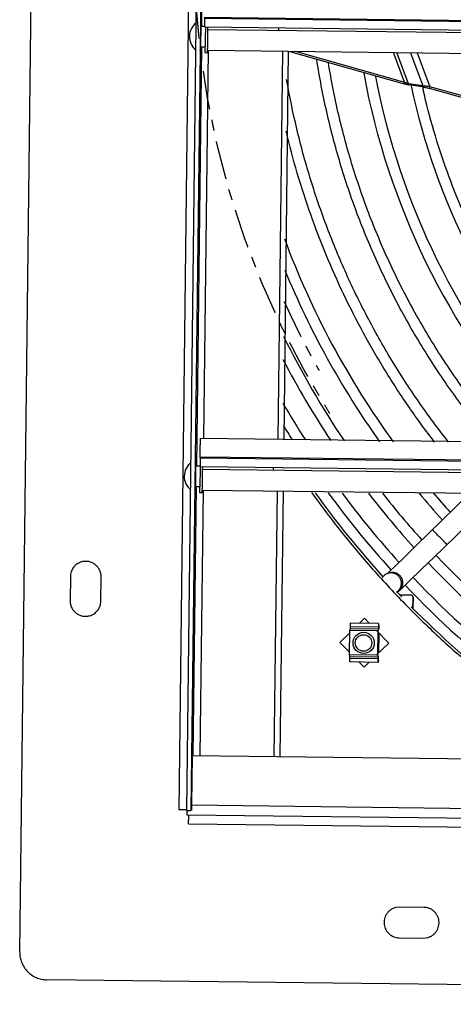
# Model space of a CAD drawing. Units: inches. Extents: x -34.8 to 17.4, y -2.9 to 43.7.
# Drawn here: x -34.8 to -30.9, y -2.9 to 6.1 of the extents above; entities that cross this region are included whole.
import ezdxf

# ---------------------------------------------------------------- set-up
doc = ezdxf.new("R2010")
doc.units = ezdxf.units.IN
doc.header["$LTSCALE"] = 0.935
doc.header["$MEASUREMENT"] = 0
doc.linetypes.add('CENTER', pattern=[0.6, 0.375, -0.075, 0.075, -0.075])
doc.layers.get('0').update_dxf_attribs({"linetype": 'CONTINUOUS'})
for name, color, linetype in [('AXIS', 7, 'CONTINUOUS'), ('COSMETIC', 7, 'CONTINUOUS'), ('P_ROUNDS', 7, 'CONTINUOUS')]:
    doc.layers.add(name, color=color, linetype=linetype)

msp = doc.modelspace()

# ---------------------------------------------------------------- linework, layer by layer
at = {"color": 7, "linetype": 'CONTINUOUS'}
for p, q in [((-34.7935, -2.3856), (-34.571, 16.233)), ((-33.1568, 14.906), (-33.348, -1.0929)), ((-33.0926, 14.275), (-33.2764, -1.0988)), ((-33.0526, 14.2746), (-33.2364, -1.0993)), ((-33.0938, 9.8471), (-33.1394, 6.0354)), ((-33.117, 6.1166), (-17.2436, 5.9266)), ((-33.1169, 6.1066), (-17.2435, 5.9166)), ((-33.1462, 6.0355), (-33.1136, 6.0351)), ((-33.1139, 6.0657), (-33.114, 6.0376)), ((-33.114, 6.0376), (-33.1137, 6.0277)), ((-33.1137, 6.0277), (-17.2403, 5.8377)), ((-32.4371, 5.9987), (-32.4366, 6.0202)), ((-33.1416, 5.8474), (-33.1872, 2.0357)), ((-33.1485, 5.8475), (-33.106, 5.847)), ((-33.0787, 5.8156), (-33.1209, 2.286)), ((-33.0863, 5.8157), (-25.2201, 5.7216)), ((-32.4047, 5.8076), (-32.4469, 2.2779)), ((-32.3899, 2.2772), (-32.3478, 5.8069)), ((-32.2894, 5.8062), (-31.2939, 5.5266)), ((-31.2939, 5.5266), (-31.3944, 5.7948)), ((-31.2569, 5.5109), (-31.3631, 5.7944)), ((-31.2402, 5.7936), (-31.1268, 5.4909)), ((-31.1797, 5.7928), (-31.0642, 5.4844)), ((-31.298, 5.5113), (-31.2939, 5.5266)), ((-31.2477, 5.5002), (-31.2567, 5.511)), ((-31.1271, 5.4908), (-31.2567, 5.511)), ((-31.1181, 5.48), (-31.1271, 5.4908)), ((-31.0682, 5.469), (-31.0642, 5.4844)), ((-28.9224, 4.8829), (-31.0642, 5.4844)), ((-33.1521, 2.2864), (-17.2787, 2.0964)), ((-33.1559, 2.1192), (-33.1558, 2.1093)), ((-33.1559, 2.1192), (-17.2825, 1.9292)), ((-33.1558, 2.1093), (-17.2824, 1.9193)), ((-33.1529, 2.0684), (-33.1529, 2.0402)), ((-33.194, 2.0358), (-33.1515, 2.0353)), ((-33.1529, 2.0402), (-33.1526, 2.0304)), ((-33.1526, 2.0304), (-17.2792, 1.8404)), ((-32.4849, 1.999), (-32.4844, 2.0229)), ((-33.1894, 1.8477), (-33.2186, -0.5984)), ((-33.1963, 1.8478), (-33.1538, 1.8473)), ((-33.1265, 1.8159), (-33.1553, -0.5992)), ((-33.1341, 1.816), (-25.2679, 1.7219)), ((-32.4525, 1.8079), (-32.4814, -0.6072)), ((-32.4244, -0.6079), (-32.3956, 1.8072)), ((-30.6996, 1.7869), (-31.0781, 1.4174)), ((-30.9533, 1.2765), (-30.4338, 1.7837)), ((-31.0726, 1.4228), (-31.1968, 1.3017)), ((-31.0895, 1.1438), (-30.9441, 1.2855)), ((-30.9082, 1.3205), (-30.9082, 1.3205)), ((-34.3327, 1.0291), (-34.3353, 0.8091)), ((-34.0553, 0.8057), (-34.0527, 1.0257)), ((-31.4823, 1.0351), (-31.4972, 1.0208)), ((-31.4828, 1.0346), (-31.4857, 1.0319)), ((-31.434, 1.0719), (-31.4522, 1.0546)), ((-31.4279, 1.0622), (-31.4405, 1.0589)), ((-31.3659, 0.8863), (-31.3546, 0.8971)), ((-31.3567, 0.8951), (-31.3548, 0.8969)), ((-31.3548, 0.8969), (-31.3544, 0.8973)), ((-31.3354, 0.9063), (-31.3342, 0.9074)), ((-31.3342, 0.9074), (-31.3286, 0.9126)), ((-31.3655, 0.8859), (-31.3581, 0.8892)), ((-31.3584, 0.8843), (-31.3631, 0.8892)), ((-31.2314, 0.8596), (-31.3411, 0.8609)), ((-31.2179, 0.7348), (-31.2166, 0.8444)), ((-31.2162, 0.8445), (-31.2176, 0.7344)), ((-31.2166, 0.8444), (-31.2162, 0.8445)), ((-31.6568, 0.6491), (-31.7032, 0.6038)), ((-31.6115, 0.6027), (-31.6568, 0.6491)), ((-31.7943, 0.3175), (-31.7917, 0.5374)), ((-31.7917, 0.5374), (-31.7868, 0.557)), ((-31.5337, 0.5344), (-31.7917, 0.5374)), ((-31.789, 0.5718), (-31.7892, 0.5571)), ((-31.7892, 0.5571), (-31.5312, 0.554)), ((-31.7876, 0.6048), (-31.789, 0.5718)), ((-31.531, 0.5687), (-31.789, 0.5718)), ((-31.5296, 0.6017), (-31.7876, 0.6048)), ((-31.4374, 0.4245), (-31.5479, 0.5376)), ((-31.5337, 0.5344), (-31.5286, 0.5547)), ((-31.531, 0.5687), (-31.5312, 0.554)), ((-31.5312, 0.554), (-31.5286, 0.5547)), ((-31.5296, 0.6017), (-31.531, 0.5687)), ((-31.5282, 0.5847), (-31.5296, 0.6017)), ((-31.5282, 0.5847), (-31.5286, 0.5547)), ((-31.7919, 0.5172), (-31.8814, 0.4298)), ((-31.5364, 0.3144), (-31.5337, 0.5344)), ((-31.529, 0.5183), (-31.5312, 0.3329)), ((-31.8814, 0.4298), (-31.7941, 0.3403)), ((-31.5512, 0.3133), (-31.4374, 0.4245)), ((-31.7897, 0.2998), (-31.7943, 0.3175)), ((-31.5364, 0.3144), (-31.7943, 0.3175)), ((-31.7925, 0.2843), (-31.7923, 0.2991)), ((-31.7918, 0.2519), (-31.7925, 0.2843)), ((-31.5345, 0.2812), (-31.7925, 0.2843)), ((-31.7923, 0.2991), (-31.7897, 0.2998)), ((-31.5343, 0.296), (-31.7923, 0.2991)), ((-31.5679, 0.2971), (-31.7537, 0.2993)), ((-31.5317, 0.2967), (-31.5364, 0.3144)), ((-31.5345, 0.2812), (-31.5343, 0.296)), ((-31.5338, 0.2488), (-31.5345, 0.2812)), ((-31.5343, 0.296), (-31.5317, 0.2967)), ((-31.532, 0.2667), (-31.5317, 0.2967)), ((-31.5338, 0.2488), (-31.7918, 0.2519)), ((-31.7067, 0.2508), (-31.6621, 0.2051)), ((-31.6621, 0.2051), (-31.6164, 0.2498)), ((-31.532, 0.2667), (-31.5338, 0.2488)), ((-33.2268, -0.5984), (-33.2322, -1.0483)), ((-33.2265, -0.5983), (-33.2268, -0.5984)), ((-33.2268, -0.5984), (-17.232, -0.7898)), ((-33.2322, -1.0483), (-17.2374, -1.2398)), ((-33.2764, -1.0988), (-33.2364, -1.0993)), ((-33.2725, -1.1377), (-17.1942, -1.3301)), ((-33.259, -1.1405), (-33.2591, -1.1864)), ((-33.2595, -1.2189), (-17.1811, -1.4114)), ((-31.3385, -1.977), (-31.3766, -1.9818)), ((-31.1185, -1.9796), (-31.3385, -1.977)), ((-31.3418, -2.2569), (-31.1218, -2.2596)), ((-31.1218, -2.2596), (-31.0837, -2.2547)), ((-15.9284, -2.8614), (-34.5465, -2.6386))]:
    msp.add_line(p, q, dxfattribs=at)
for points in [[(-31.1968, 1.3017), (-31.2919, 1.2093), (-31.3762, 1.1276), (-31.434, 1.0719)], [(-31.3351, 0.9066), (-31.3002, 0.9398), (-31.2386, 0.9991), (-31.1547, 1.0804), (-31.0633, 1.1694)], [(-31.4679, 1.0465), (-31.4757, 1.0408), (-31.479, 1.038), (-31.481, 1.0363), (-31.4828, 1.0346)], [(-31.4405, 1.0589), (-31.442, 1.0585), (-31.4562, 1.0531), (-31.4679, 1.0465)], [(-31.3581, 0.8892), (-31.3479, 0.8958), (-31.3433, 0.8993), (-31.341, 0.9012), (-31.3393, 0.9028), (-31.3375, 0.9044), (-31.3354, 0.9063)]]:
    msp.add_lwpolyline(points, dxfattribs=at)
for centre, radius in [((-31.6655, 0.4255), 0.0962), ((-31.6667, 0.4252), 0.075)]:
    msp.add_circle(centre, radius, dxfattribs=at)
for centre, radius, start, end in [((-23.0624, 6.0142), 10.0517, 179.46851, 179.70652), ((-33.094, 5.9408), 0.156, 126.0629, 232.56569), ((-25.1005, 6.8153), 6.6752, 190.42589, 221.61963), ((-25.1005, 6.8153), 6.5752, 190.85957, 221.57846), ((-31.1015, 5.9393), 0.4554, 245.00138, 246.72048), ((-25.1005, 6.8153), 6.2752, 192.17593, 221.44712), ((-25.0981, 6.8159), 6.1776, 192.51187, 192.70933), ((-31.1655, 4.7732), 0.7186, 85.27759, 86.93937), ((-31.1588, 4.8563), 0.6352, 83.35273, 85.26091), ((-31.1493, 4.9381), 0.5528, 81.14244, 83.346), ((-25.1007, 6.8152), 7.7749, 200.43913, 215.9238), ((-25.1005, 6.8153), 7.8752, 202.37998, 215.38165), ((-25.1011, 6.815), 8.134, 206.28427, 214.03851), ((-25.1024, 6.8142), 8.2325, 207.57756, 213.54415), ((-25.1063, 6.8121), 8.4191, 209.96612, 212.63558), ((-25.1105, 6.8095), 8.5142, 211.17127, 212.17539), ((-33.1418, 1.9411), 0.156, 126.0629, 232.56569), ((-23.1013, 2.0169), 10.0517, 179.46851, 179.70652), ((-25.106, 6.8127), 8.6162, 215.64965, 222.17868), ((-25.1048, 6.8125), 8.5206, 216.12407, 222.19432), ((-25.1056, 6.8118), 8.4195, 216.63281, 222.1784), ((-25.1061, 6.8106), 8.2274, 217.63551, 222.12857), ((-25.1064, 6.8104), 8.1271, 218.18104, 222.10285), ((-25.1053, 6.8112), 7.8688, 219.65984, 222.0296), ((-25.1047, 6.8118), 7.7697, 220.25909, 222.0002), ((-25.1009, 6.8149), 8.1341, 223.42766, 247.00275), ((-25.1008, 6.8152), 8.2344, 223.43762, 245.1638), ((-25.1019, 6.8149), 8.4243, 223.4582, 242.59616), ((-31.4145, 0.9663), 0.0915, 310.78278, 312.85224), ((-31.4035, 0.9713), 0.0938, 303.2375, 312.79557), ((-31.4025, 0.9701), 0.0922, 312.86536, 317.28288), ((-25.102, 6.8148), 8.5243, 223.45883, 241.34351), ((-31.4043, 0.9725), 0.0953, 293.7019, 297.38899), ((-31.4044, 0.9728), 0.0956, 297.38726, 303.24853), ((-25.0992, 6.819), 8.6255, 223.47582, 223.83058), ((-31.2316, 0.8446), 0.015, 359.31427, 89.31347), ((-31.2312, 0.8447), 0.015, 359.3142, 89.31353), ((-25.104, 6.8143), 8.6187, 224.67693, 240.17828), ((-23.0014, -1.1713), 10.2315, 179.3115, 179.59131), ((-33.7017, -30.8813), 29.7906, 89.1792, 89.31961), ((-28.5219, -1.1304), 4.7509, 179.6073, 179.86438), ((-43.228, -1.0991), 9.9692, 359.31109, 359.49796)]:
    msp.add_arc(centre, radius, start, end, dxfattribs=at)
for points, knots in [([(-33.1462, 6.0355), (-33.1462, 6.0355), (-33.1462, 6.0354), (-33.1463, 6.0353), (-33.1463, 6.0352), (-33.1463, 6.035), (-33.1463, 6.0347), (-33.1463, 6.0343), (-33.1464, 6.0336), (-33.1464, 6.0326), (-33.1465, 6.0313), (-33.1465, 6.0299), (-33.1466, 6.0282), (-33.1466, 6.0264), (-33.1467, 6.0235), (-33.1468, 6.0193), (-33.1469, 6.0138), (-33.1471, 6.0077), (-33.1472, 6.0008), (-33.1473, 5.9934), (-33.1475, 5.9855), (-33.1476, 5.9742), (-33.1478, 5.9594), (-33.148, 5.9474), (-33.1481, 5.9413)], [0, 0, 0, 0, 0.000361, 0.001293, 0.002823, 0.00495, 0.007675, 0.010994, 0.019406, 0.030166, 0.04325, 0.058637, 0.076303, 0.096219, 0.118325, 0.168837, 0.227294, 0.293152, 0.365834, 0.444628, 0.528784, 0.617553, 0.805466, 1, 1, 1, 1]), ([(-33.1481, 5.9413), (-33.1481, 5.9352), (-33.1483, 5.9232), (-33.1484, 5.9085), (-33.1485, 5.8972), (-33.1486, 5.8893), (-33.1486, 5.882), (-33.1487, 5.8752), (-33.1487, 5.869), (-33.1487, 5.8635), (-33.1487, 5.8594), (-33.1487, 5.8566), (-33.1487, 5.8547), (-33.1486, 5.853), (-33.1486, 5.8516), (-33.1486, 5.8504), (-33.1486, 5.8494), (-33.1486, 5.8487), (-33.1485, 5.8482), (-33.1485, 5.848), (-33.1485, 5.8478), (-33.1485, 5.8476), (-33.1485, 5.8475), (-33.1485, 5.8475), (-33.1485, 5.8475)], [0, 0, 0, 0, 0.194778, 0.382801, 0.471586, 0.555735, 0.634505, 0.707153, 0.772967, 0.831374, 0.881835, 0.903918, 0.923813, 0.941459, 0.956826, 0.969892, 0.980634, 0.989031, 0.992344, 0.995063, 0.997186, 0.998711, 0.999641, 1, 1, 1, 1]), ([(-30.5019, 2.2456), (-30.6063, 2.369), (-30.8067, 2.623), (-31.0804, 3.0236), (-31.326, 3.442), (-31.5425, 3.8763), (-31.7286, 4.3244), (-31.8837, 4.7842), (-32.0068, 5.2535), (-32.0673, 5.5713), (-32.0921, 5.731)], [0, 0, 0, 0, 0.125001, 0.250001, 0.375001, 0.500002, 0.625006, 0.750004, 0.874995, 1, 1, 1, 1]), ([(-30.3712, 2.2466), (-30.4765, 2.3682), (-30.6789, 2.6187), (-30.9558, 3.0144), (-31.2045, 3.4284), (-31.4241, 3.8585), (-31.6134, 4.3029), (-31.7716, 4.7592), (-31.8978, 5.2253), (-31.9602, 5.5413), (-31.9859, 5.7)], [0, 0, 0, 0, 0.125001, 0.250001, 0.375001, 0.500003, 0.625006, 0.750006, 0.874998, 1, 1, 1, 1]), ([(-30.8933, 2.2507), (-30.9874, 2.3701), (-31.1683, 2.6148), (-31.4163, 2.9979), (-31.6402, 3.3956), (-31.8391, 3.8063), (-32.0122, 4.2286), (-32.1589, 4.6608), (-32.2785, 5.1011), (-32.34, 5.3991), (-32.3661, 5.5489)], [0, 0, 0, 0, 0.125001, 0.250002, 0.375003, 0.500004, 0.625008, 0.750009, 0.875003, 1, 1, 1, 1]), ([(-31.2815, 5.5211), (-31.2794, 5.5202), (-31.2712, 5.5167), (-31.2629, 5.5134), (-31.2567, 5.511)], [0, 0, 0, 0, 0.253397, 1, 1, 1, 1]), ([(-29.7326, 2.7315), (-29.9029, 2.9247), (-30.2196, 3.3328), (-30.5486, 3.8883), (-30.7686, 4.3545), (-30.9114, 4.7139), (-31.0315, 5.0815), (-31.0961, 5.3311), (-31.1244, 5.4567)], [0, 0, 0, 0, 0.249941, 0.499881, 0.624915, 0.749949, 0.874978, 1, 1, 1, 1]), ([(-31.0201, 2.2506), (-31.1004, 2.3548), (-31.2556, 2.5675), (-31.4713, 2.8982), (-31.6691, 3.24), (-31.8487, 3.5916), (-32.0094, 3.9523), (-32.1509, 4.321), (-32.2727, 4.6965), (-32.3406, 4.9509), (-32.3712, 5.0788)], [0, 0, 0, 0, 0.125001, 0.250001, 0.375001, 0.500002, 0.625005, 0.750008, 0.875008, 1, 1, 1, 1]), ([(-33.1521, 2.2864), (-33.1521, 2.2864), (-33.1521, 2.2863), (-33.1522, 2.2862), (-33.1522, 2.2859), (-33.1522, 2.2856), (-33.1523, 2.2852), (-33.1523, 2.2844), (-33.1524, 2.2833), (-33.1525, 2.2816), (-33.1526, 2.2796), (-33.1527, 2.2772), (-33.1528, 2.2745), (-33.1529, 2.2714), (-33.1531, 2.2665), (-33.1533, 2.2597), (-33.1535, 2.2504), (-33.1538, 2.24), (-33.154, 2.2282), (-33.1543, 2.2154), (-33.1546, 2.2015), (-33.1549, 2.181), (-33.1554, 2.1535), (-33.1557, 2.1309), (-33.1559, 2.1192)], [0, 0, 0, 0, 0.000356, 0.001215, 0.002614, 0.00456, 0.007056, 0.010103, 0.017849, 0.027802, 0.039949, 0.054262, 0.070709, 0.089262, 0.109888, 0.157239, 0.212518, 0.275438, 0.345603, 0.422598, 0.506008, 0.595409, 0.789734, 1, 1, 1, 1]), ([(-33.194, 2.0358), (-33.194, 2.0358), (-33.194, 2.0357), (-33.1941, 2.0356), (-33.1941, 2.0355), (-33.1941, 2.0353), (-33.1941, 2.035), (-33.1941, 2.0346), (-33.1942, 2.0339), (-33.1942, 2.0329), (-33.1943, 2.0316), (-33.1943, 2.0302), (-33.1944, 2.0285), (-33.1944, 2.0267), (-33.1945, 2.0237), (-33.1946, 2.0196), (-33.1947, 2.0141), (-33.1949, 2.008), (-33.195, 2.0011), (-33.1951, 1.9937), (-33.1953, 1.9858), (-33.1954, 1.9745), (-33.1956, 1.9597), (-33.1958, 1.9477), (-33.1959, 1.9416)], [0, 0, 0, 0, 0.000361, 0.001293, 0.002823, 0.00495, 0.007675, 0.010994, 0.019406, 0.030166, 0.04325, 0.058637, 0.076303, 0.096219, 0.118325, 0.168837, 0.227294, 0.293152, 0.365834, 0.444628, 0.528784, 0.617553, 0.805466, 1, 1, 1, 1]), ([(-33.1959, 1.9416), (-33.1959, 1.9355), (-33.1961, 1.9235), (-33.1962, 1.9088), (-33.1963, 1.8975), (-33.1964, 1.8896), (-33.1964, 1.8822), (-33.1965, 1.8755), (-33.1965, 1.8693), (-33.1965, 1.8638), (-33.1965, 1.8597), (-33.1965, 1.8569), (-33.1965, 1.855), (-33.1964, 1.8533), (-33.1964, 1.8519), (-33.1964, 1.8507), (-33.1964, 1.8497), (-33.1964, 1.849), (-33.1963, 1.8485), (-33.1963, 1.8483), (-33.1963, 1.8481), (-33.1963, 1.8479), (-33.1963, 1.8478), (-33.1963, 1.8478), (-33.1963, 1.8478)], [0, 0, 0, 0, 0.194778, 0.382801, 0.471586, 0.555735, 0.634505, 0.707153, 0.772967, 0.831374, 0.881835, 0.903918, 0.923813, 0.941459, 0.956826, 0.969892, 0.980634, 0.989031, 0.992344, 0.995063, 0.997186, 0.998711, 0.999641, 1, 1, 1, 1]), ([(-30.9082, 1.3205), (-30.9082, 1.3205), (-30.9082, 1.3205), (-30.9083, 1.3206), (-30.9084, 1.3207), (-30.9086, 1.3208), (-30.9088, 1.321), (-30.9091, 1.3213), (-30.9097, 1.3218), (-30.9104, 1.3225), (-30.9113, 1.3234), (-30.9123, 1.3244), (-30.9135, 1.3256), (-30.9148, 1.3269), (-30.9169, 1.329), (-30.9198, 1.3319), (-30.9237, 1.3358), (-30.9281, 1.3402), (-30.9329, 1.345), (-30.938, 1.3503), (-30.9436, 1.3559), (-30.9515, 1.364), (-30.9618, 1.3745), (-30.9745, 1.3874), (-30.9871, 1.4004), (-30.9974, 1.4109), (-31.0052, 1.419), (-31.0107, 1.4247), (-31.0158, 1.43), (-31.0205, 1.4349), (-31.0248, 1.4393), (-31.0286, 1.4433), (-31.0314, 1.4462), (-31.0334, 1.4483), (-31.0347, 1.4497), (-31.0358, 1.4509), (-31.0368, 1.4519), (-31.0376, 1.4528), (-31.0383, 1.4536), (-31.0388, 1.4541), (-31.0391, 1.4544), (-31.0392, 1.4546), (-31.0394, 1.4548), (-31.0395, 1.4549), (-31.0395, 1.455), (-31.0395, 1.455), (-31.0395, 1.455)], [0, 0, 0, 0, 0.000219, 0.000731, 0.001542, 0.002653, 0.004062, 0.005767, 0.010062, 0.015524, 0.02214, 0.029898, 0.038782, 0.048781, 0.059878, 0.085235, 0.114563, 0.147565, 0.183941, 0.223383, 0.265494, 0.309845, 0.403552, 0.500983, 0.598377, 0.691972, 0.736239, 0.77825, 0.817578, 0.853826, 0.886683, 0.915854, 0.941046, 0.952057, 0.961968, 0.970761, 0.978426, 0.984947, 0.990314, 0.994513, 0.99617, 0.997531, 0.998594, 0.999358, 0.999824, 1, 1, 1, 1]), ([(-34.0527, 1.0257), (-34.0526, 1.0364), (-34.0543, 1.0526), (-34.0601, 1.0734), (-34.0683, 1.0933), (-34.0799, 1.1116), (-34.0944, 1.1276), (-34.1106, 1.1417), (-34.1338, 1.1558), (-34.1647, 1.1658), (-34.197, 1.1686), (-34.2185, 1.1654), (-34.2289, 1.1626)], [0, 0, 0, 0, 0.124768, 0.187477, 0.250137, 0.375081, 0.43763, 0.500199, 0.62516, 0.750106, 0.875048, 1, 1, 1, 1]), ([(-34.2289, 1.1626), (-34.2362, 1.1607), (-34.2505, 1.1556), (-34.2704, 1.1446), (-34.2883, 1.1305), (-34.3037, 1.1137), (-34.3162, 1.0946), (-34.3285, 1.0669), (-34.3325, 1.0441), (-34.3327, 1.0291)], [0, 0, 0, 0, 0.125095, 0.250209, 0.375304, 0.500348, 0.625447, 0.750709, 1, 1, 1, 1]), ([(-31.3522, 0.8992), (-31.3446, 0.9062), (-31.3349, 0.9188), (-31.3267, 0.9379), (-31.3229, 0.9531), (-31.3217, 0.9687), (-31.3231, 0.9843), (-31.3271, 0.9994), (-31.3335, 1.0137), (-31.3421, 1.0267), (-31.3528, 1.0382), (-31.3653, 1.0477), (-31.3791, 1.0549), (-31.394, 1.0599), (-31.4094, 1.0623), (-31.4251, 1.0621), (-31.4353, 1.0603), (-31.4404, 1.0589)], [0, 0, 0, 0, 0.124513, 0.187174, 0.249728, 0.31223, 0.374729, 0.437265, 0.499797, 0.562321, 0.624857, 0.68738, 0.749912, 0.812445, 0.87494, 0.937443, 1, 1, 1, 1]), ([(-31.3347, 0.9075), (-31.3279, 0.9149), (-31.3193, 0.9278), (-31.3125, 0.9468), (-31.3098, 0.9618), (-31.3094, 0.977), (-31.3116, 0.992), (-31.3161, 1.0065), (-31.3228, 1.0201), (-31.3317, 1.0325), (-31.3424, 1.0432), (-31.3547, 1.0521), (-31.3683, 1.0589), (-31.3828, 1.0635), (-31.4028, 1.0664), (-31.4182, 1.0648), (-31.4279, 1.0622)], [0, 0, 0, 0, 0.124809, 0.187436, 0.249979, 0.312486, 0.375009, 0.437561, 0.5001, 0.56264, 0.625188, 0.687722, 0.750269, 0.812812, 0.875318, 1, 1, 1, 1]), ([(-34.3353, 0.8091), (-34.3354, 0.7984), (-34.3337, 0.7822), (-34.3279, 0.7615), (-34.3197, 0.7415), (-34.308, 0.7232), (-34.2936, 0.7073), (-34.2774, 0.6931), (-34.2542, 0.679), (-34.2233, 0.669), (-34.1909, 0.6662), (-34.1695, 0.6694), (-34.1591, 0.6722)], [0, 0, 0, 0, 0.124768, 0.187477, 0.250137, 0.375081, 0.43763, 0.500199, 0.62516, 0.750106, 0.875048, 1, 1, 1, 1]), ([(-34.1591, 0.6722), (-34.1518, 0.6741), (-34.1375, 0.6792), (-34.1176, 0.6903), (-34.0997, 0.7043), (-34.0843, 0.7211), (-34.0718, 0.7402), (-34.0595, 0.7679), (-34.0555, 0.7907), (-34.0553, 0.8057)], [0, 0, 0, 0, 0.125095, 0.250209, 0.375304, 0.500348, 0.625447, 0.750709, 1, 1, 1, 1]), ([(-33.2727, -1.1192), (-33.2727, -1.1206), (-33.2727, -1.1232), (-33.2727, -1.1269), (-33.2727, -1.1301), (-33.2727, -1.1324), (-33.2727, -1.134), (-33.2727, -1.1349), (-33.2727, -1.1358), (-33.2726, -1.1364), (-33.2726, -1.1369), (-33.2726, -1.1373), (-33.2726, -1.1375), (-33.2726, -1.1376), (-33.2725, -1.1376), (-33.2725, -1.1377), (-33.2725, -1.1377)], [0, 0, 0, 0, 0.227896, 0.428398, 0.600366, 0.742664, 0.802345, 0.854267, 0.898372, 0.934604, 0.962909, 0.983234, 0.990392, 0.995547, 0.99871, 1, 1, 1, 1]), ([(-31.3766, -1.9818), (-31.3847, -1.984), (-31.4004, -1.9898), (-31.4221, -2.0026), (-31.4412, -2.019), (-31.457, -2.0386), (-31.4691, -2.0606), (-31.4771, -2.0845), (-31.4807, -2.1095), (-31.4798, -2.1346), (-31.4744, -2.1592), (-31.4647, -2.1825), (-31.451, -2.2036), (-31.4338, -2.222), (-31.4136, -2.237), (-31.391, -2.2482), (-31.3668, -2.2551), (-31.3501, -2.2568), (-31.3418, -2.2569)], [0, 0, 0, 0, 0.062596, 0.125097, 0.187563, 0.250056, 0.312555, 0.37505, 0.437548, 0.50004, 0.56254, 0.625033, 0.687536, 0.750011, 0.812489, 0.875037, 0.937648, 1, 1, 1, 1]), ([(-31.0837, -2.2547), (-31.0756, -2.2526), (-31.0599, -2.2468), (-31.0382, -2.234), (-31.0191, -2.2175), (-31.0033, -2.198), (-30.9912, -2.1759), (-30.9832, -2.152), (-30.9796, -2.1271), (-30.9805, -2.1019), (-30.9859, -2.0773), (-30.9956, -2.0541), (-31.0093, -2.0329), (-31.0265, -2.0146), (-31.0467, -1.9995), (-31.0693, -1.9884), (-31.0935, -1.9814), (-31.1102, -1.9797), (-31.1185, -1.9796)], [0, 0, 0, 0, 0.062596, 0.125097, 0.187563, 0.250056, 0.312555, 0.37505, 0.437548, 0.50004, 0.56254, 0.625033, 0.687536, 0.750011, 0.812489, 0.875037, 0.937648, 1, 1, 1, 1]), ([(-34.7935, -2.3856), (-34.7937, -2.402), (-34.7915, -2.4266), (-34.784, -2.4584), (-34.7733, -2.4894), (-34.7544, -2.5259), (-34.7235, -2.5644), (-34.6858, -2.5962), (-34.6498, -2.616), (-34.619, -2.6274), (-34.5874, -2.6357), (-34.5628, -2.6384), (-34.5465, -2.6386)], [0, 0, 0, 0, 0.124858, 0.1875, 0.250104, 0.37506, 0.500005, 0.624948, 0.749903, 0.812505, 0.875145, 1, 1, 1, 1])]:
    msp.add_open_spline(points, degree=3, knots=knots, dxfattribs=at)
at = {"layer": 'AXIS', "color": 7, "linetype": 'CONTINUOUS'}
for p, q in [((-33.0849, 6.0055), (-25.2191, 5.9114)), ((-33.1069, 5.8347), (-33.1069, 5.8456)), ((-33.1069, 5.8023), (-33.1069, 5.8347)), ((-33.0869, 5.8011), (-33.087, 5.831)), ((-33.0866, 5.7907), (-33.1066, 5.791)), ((-33.1327, 2.0058), (-25.2669, 1.9117)), ((-33.1547, 1.835), (-33.1547, 1.8459)), ((-33.1547, 1.8026), (-33.1547, 1.835)), ((-33.1344, 1.791), (-33.1544, 1.7913)), ((-33.1347, 1.8014), (-33.1348, 1.8313))]:
    msp.add_line(p, q, dxfattribs=at)
for centre, radius, start, end in [((-20.004, 5.7995), 13.1028, 178.99524, 179.13148), ((-18.9031, 5.7817), 14.1838, 179.0042, 179.17404), ((-18.7525, 5.7618), 14.3547, 179.28615, 179.66555), ((-14.8346, 5.7226), 18.2728, 179.13608, 179.31614), ((-16.091, 5.7381), 16.9962, 179.16356, 179.63838), ((-25.9284, 5.8052), 7.1586, 179.67862, 179.7931), ((-14.8824, 1.7229), 18.2728, 179.13608, 179.31614), ((-20.2305, 1.8026), 12.924, 178.983, 179.13186), ((-16.1388, 1.7384), 16.9962, 179.16356, 179.63838), ((-19.1207, 1.7846), 14.014, 178.99328, 179.17445), ((-18.8003, 1.7621), 14.3547, 179.28615, 179.66555), ((-25.9762, 1.8055), 7.1586, 179.67862, 179.7931)]:
    msp.add_arc(centre, radius, start, end, dxfattribs=at)
for points, knots in [([(-33.1066, 5.791), (-33.1067, 5.791), (-33.1067, 5.7911), (-33.1067, 5.7912), (-33.1067, 5.7914), (-33.1067, 5.7917), (-33.1068, 5.7921), (-33.1068, 5.7929), (-33.1068, 5.794), (-33.1069, 5.7956), (-33.1069, 5.7975), (-33.1069, 5.7998), (-33.1069, 5.8014), (-33.1069, 5.8023)], [0, 0, 0, 0, 0.004762, 0.01702, 0.03709, 0.064995, 0.100716, 0.144226, 0.254477, 0.395471, 0.566919, 0.768527, 1, 1, 1, 1]), ([(-33.0866, 5.7907), (-33.0867, 5.7907), (-33.0867, 5.7908), (-33.0867, 5.7909), (-33.0867, 5.7911), (-33.0867, 5.7914), (-33.0868, 5.7918), (-33.0868, 5.7925), (-33.0868, 5.7935), (-33.0869, 5.7949), (-33.0869, 5.7967), (-33.0869, 5.7988), (-33.0869, 5.8003), (-33.0869, 5.8011)], [0, 0, 0, 0, 0.004811, 0.017067, 0.037116, 0.064986, 0.100665, 0.14413, 0.254294, 0.395228, 0.56667, 0.768351, 1, 1, 1, 1]), ([(-33.1544, 1.7913), (-33.1545, 1.7913), (-33.1545, 1.7914), (-33.1545, 1.7915), (-33.1545, 1.7917), (-33.1545, 1.792), (-33.1546, 1.7924), (-33.1546, 1.7931), (-33.1546, 1.7943), (-33.1547, 1.7959), (-33.1547, 1.7978), (-33.1547, 1.8001), (-33.1547, 1.8017), (-33.1547, 1.8026)], [0, 0, 0, 0, 0.004762, 0.01702, 0.03709, 0.064995, 0.100716, 0.144226, 0.254477, 0.395471, 0.566919, 0.768527, 1, 1, 1, 1]), ([(-33.1344, 1.791), (-33.1345, 1.791), (-33.1345, 1.7911), (-33.1345, 1.7912), (-33.1345, 1.7914), (-33.1345, 1.7917), (-33.1346, 1.7921), (-33.1346, 1.7928), (-33.1346, 1.7938), (-33.1347, 1.7952), (-33.1347, 1.797), (-33.1347, 1.7991), (-33.1347, 1.8006), (-33.1347, 1.8014)], [0, 0, 0, 0, 0.004811, 0.017067, 0.037116, 0.064986, 0.100665, 0.14413, 0.254294, 0.395228, 0.56667, 0.768351, 1, 1, 1, 1])]:
    msp.add_open_spline(points, degree=3, knots=knots, dxfattribs=at)
at = {"layer": 'COSMETIC', "color": 2, "linetype": 'CENTER'}
for points, knots in [([(-33.1732, 7.5725), (-33.1751, 7.5464), (-33.1789, 7.4943), (-33.1837, 7.4292), (-33.1875, 7.377), (-33.1904, 7.338), (-33.1932, 7.2989), (-33.1956, 7.2663), (-33.1975, 7.2402), (-33.1989, 7.2207), (-33.2001, 7.2044), (-33.2011, 7.1914), (-33.2018, 7.1816), (-33.2024, 7.1735), (-33.2029, 7.1669), (-33.2032, 7.1629), (-33.2034, 7.1596), (-33.2035, 7.1576), (-33.2037, 7.1562), (-33.2037, 7.1553), (-33.2037, 7.1545), (-33.2037, 7.1534), (-33.2038, 7.1508), (-33.2039, 7.1468), (-33.204, 7.1416), (-33.2041, 7.1364), (-33.2042, 7.1294), (-33.2044, 7.1172), (-33.2048, 7.0998), (-33.2052, 7.0789), (-33.2055, 7.058), (-33.2059, 7.0371), (-33.2065, 7.0093), (-33.2071, 6.9744), (-33.2079, 6.9326), (-33.2087, 6.8908), (-33.2094, 6.856), (-33.2099, 6.8281), (-33.2103, 6.8072), (-33.2107, 6.7863), (-33.2111, 6.7654), (-33.2114, 6.748), (-33.2117, 6.7341), (-33.2118, 6.7254), (-33.212, 6.7184), (-33.2121, 6.7141), (-33.2121, 6.711), (-33.2121, 6.7093), (-33.2121, 6.7075), (-33.212, 6.7054), (-33.2119, 6.7019), (-33.2117, 6.6975), (-33.2114, 6.6906), (-33.2111, 6.6819), (-33.2107, 6.6714), (-33.2102, 6.6575), (-33.2096, 6.6401), (-33.2088, 6.6192), (-33.2078, 6.5914), (-33.2065, 6.5565), (-33.2049, 6.5148), (-33.2034, 6.473), (-33.2019, 6.4312), (-33.2006, 6.3964), (-33.1995, 6.3686), (-33.1988, 6.3477), (-33.198, 6.3268), (-33.1974, 6.3094), (-33.1968, 6.2954), (-33.1965, 6.2867), (-33.1963, 6.2798), (-33.1961, 6.2746), (-33.1959, 6.2702), (-33.1958, 6.2672), (-33.1957, 6.2654), (-33.1957, 6.2641), (-33.1956, 6.2628), (-33.1954, 6.2611), (-33.1951, 6.258), (-33.1947, 6.2537), (-33.1942, 6.2485), (-33.1936, 6.2416), (-33.1928, 6.2329), (-33.1915, 6.219), (-33.1899, 6.2017), (-33.1879, 6.1809), (-33.186, 6.1601), (-33.1834, 6.1323), (-33.1802, 6.0976), (-33.1763, 6.056), (-33.1724, 6.0144), (-33.1686, 5.9727), (-33.1653, 5.9381), (-33.1628, 5.9103), (-33.1608, 5.8895), (-33.1592, 5.8722), (-33.1579, 5.8583), (-33.157, 5.8479), (-33.1562, 5.8392), (-33.1555, 5.8323), (-33.1551, 5.8279), (-33.1548, 5.8245), (-33.1546, 5.8223), (-33.1544, 5.8206), (-33.1542, 5.8188), (-33.1537, 5.8158), (-33.1531, 5.8115), (-33.1521, 5.8046), (-33.1508, 5.796), (-33.1487, 5.7822), (-33.1461, 5.765), (-33.143, 5.7443), (-33.1399, 5.7237), (-33.1368, 5.703), (-33.1327, 5.6754), (-33.1276, 5.641), (-33.1214, 5.5996), (-33.1152, 5.5583), (-33.11, 5.5238), (-33.1059, 5.4963), (-33.1028, 5.4756), (-33.0997, 5.4549), (-33.0966, 5.4343), (-33.094, 5.417), (-33.0922, 5.405), (-33.0912, 5.3981), (-33.0904, 5.3929), (-33.0896, 5.3877), (-33.0891, 5.3839), (-33.0887, 5.3813), (-33.0885, 5.3802), (-33.0884, 5.3793), (-33.0882, 5.3785), (-33.0879, 5.3771), (-33.0875, 5.3751), (-33.0869, 5.3719), (-33.0861, 5.3679), (-33.0847, 5.3615), (-33.0831, 5.3535), (-33.0811, 5.3439), (-33.0785, 5.3311), (-33.0752, 5.3151), (-33.0713, 5.296), (-33.066, 5.2704), (-33.0594, 5.2384), (-33.0515, 5.2), (-33.0436, 5.1616), (-33.0357, 5.1232), (-33.0292, 5.0912), (-33.0239, 5.0656), (-33.02, 5.0464), (-33.0167, 5.0304), (-33.014, 5.0176), (-33.0121, 5.008), (-33.0101, 4.9984), (-33.0085, 4.9904), (-33.0071, 4.984), (-33.0063, 4.98), (-33.0057, 4.9768), (-33.0052, 4.9744), (-33.0048, 4.9724), (-33.0045, 4.971), (-33.0043, 4.9702), (-33.0042, 4.9697), (-33.004, 4.969), (-33.0038, 4.9682), (-33.0034, 4.9667), (-33.0029, 4.9646), (-33.0022, 4.9621), (-33.0013, 4.9587), (-33.0002, 4.9545), (-32.9984, 4.9477), (-32.9962, 4.9393), (-32.9936, 4.9292), (-32.9909, 4.9191), (-32.9874, 4.9056), (-32.9829, 4.8888), (-32.9776, 4.8686), (-32.9706, 4.8416), (-32.9617, 4.8079), (-32.9511, 4.7675), (-32.9405, 4.727), (-32.9299, 4.6866), (-32.921, 4.6529), (-32.9139, 4.626), (-32.9086, 4.6057), (-32.9042, 4.5889), (-32.9007, 4.5754), (-32.898, 4.5653), (-32.8958, 4.5569), (-32.894, 4.5502), (-32.8929, 4.5459), (-32.892, 4.5426), (-32.8915, 4.5405), (-32.891, 4.5388), (-32.8905, 4.5371), (-32.8896, 4.5342), (-32.8882, 4.5301), (-32.8861, 4.5234), (-32.8834, 4.5152), (-32.8791, 4.5019), (-32.8738, 4.4853), (-32.8673, 4.4654), (-32.8609, 4.4455), (-32.8545, 4.4257), (-32.8459, 4.3991), (-32.8352, 4.366), (-32.8223, 4.3262), (-32.8095, 4.2864), (-32.7988, 4.2533), (-32.7902, 4.2268), (-32.7838, 4.2069), (-32.7773, 4.187), (-32.7709, 4.1671), (-32.7655, 4.1505), (-32.7613, 4.1373), (-32.7586, 4.129), (-32.7564, 4.1224), (-32.7551, 4.1182), (-32.7542, 4.1153), (-32.7536, 4.1137), (-32.753, 4.112), (-32.7522, 4.11), (-32.7509, 4.1068), (-32.7494, 4.1027), (-32.7469, 4.0962), (-32.7437, 4.0881), (-32.74, 4.0783), (-32.7349, 4.0653), (-32.7287, 4.0491), (-32.7211, 4.0296), (-32.7111, 4.0036), (-32.6985, 3.9711), (-32.6835, 3.9321), (-32.6684, 3.8931), (-32.6534, 3.8541), (-32.6408, 3.8216), (-32.6308, 3.7956), (-32.6232, 3.7761), (-32.6157, 3.7566), (-32.6094, 3.7403), (-32.6044, 3.7273), (-32.6013, 3.7192), (-32.5988, 3.7127), (-32.5969, 3.7078), (-32.5953, 3.7038), (-32.5942, 3.7009), (-32.5936, 3.6993), (-32.5931, 3.6981), (-32.5926, 3.6969), (-32.5919, 3.6953), (-32.5906, 3.6925), (-32.5888, 3.6886), (-32.5867, 3.6838), (-32.5838, 3.6775), (-32.5802, 3.6695), (-32.5745, 3.6568), (-32.5673, 3.641), (-32.5587, 3.6219), (-32.5501, 3.6029), (-32.5386, 3.5775), (-32.5243, 3.5457), (-32.5071, 3.5076), (-32.4899, 3.4695), (-32.4726, 3.4314), (-32.4583, 3.3997), (-32.4468, 3.3743), (-32.4382, 3.3552), (-32.431, 3.3394), (-32.4253, 3.3267), (-32.421, 3.3171), (-32.4174, 3.3092), (-32.4145, 3.3029), (-32.4128, 3.2989), (-32.4113, 3.2957), (-32.4104, 3.2937), (-32.4097, 3.2921), (-32.4089, 3.2906), (-32.4075, 3.2879), (-32.4055, 3.284), (-32.4023, 3.2778), (-32.3983, 3.2701), (-32.3918, 3.2578), (-32.3838, 3.2423), (-32.3741, 3.2238), (-32.3645, 3.2052), (-32.3548, 3.1867), (-32.3419, 3.162), (-32.3258, 3.1311), (-32.3065, 3.094), (-32.2872, 3.0569), (-32.2711, 3.026), (-32.2582, 3.0013), (-32.2486, 2.9828), (-32.2389, 2.9642), (-32.2293, 2.9457), (-32.2212, 2.9303), (-32.2148, 2.9179), (-32.2108, 2.9102), (-32.2076, 2.904), (-32.2055, 2.9001), (-32.2041, 2.8974), (-32.2033, 2.8959), (-32.2024, 2.8944), (-32.2013, 2.8925), (-32.1995, 2.8895), (-32.1973, 2.8858), (-32.1937, 2.8798), (-32.1893, 2.8723), (-32.184, 2.8633), (-32.1768, 2.8513), (-32.1679, 2.8364), (-32.1573, 2.8184), (-32.143, 2.7944), (-32.1252, 2.7645), (-32.1039, 2.7286), (-32.0825, 2.6926), (-32.0541, 2.6447), (-32.0185, 2.5848), (-31.99, 2.5369), (-31.9758, 2.5129)], [0, 0, 0, 0, 0.015625, 0.03125, 0.039062, 0.046875, 0.054688, 0.0625, 0.066406, 0.070312, 0.074219, 0.076172, 0.078125, 0.080078, 0.081055, 0.082031, 0.08252, 0.083008, 0.083252, 0.083374, 0.083496, 0.08374, 0.083984, 0.084961, 0.085938, 0.086914, 0.087891, 0.089844, 0.09375, 0.097656, 0.101562, 0.105469, 0.109375, 0.117188, 0.125, 0.132812, 0.140625, 0.144531, 0.148438, 0.152344, 0.15625, 0.160156, 0.162109, 0.164062, 0.165039, 0.166016, 0.166504, 0.166748, 0.166992, 0.16748, 0.167969, 0.168945, 0.169922, 0.171875, 0.173828, 0.175781, 0.179688, 0.183594, 0.1875, 0.195312, 0.203125, 0.210938, 0.21875, 0.226562, 0.230469, 0.234375, 0.238281, 0.242188, 0.244141, 0.246094, 0.24707, 0.248047, 0.249023, 0.249512, 0.249756, 0.25, 0.250244, 0.250488, 0.250977, 0.251953, 0.25293, 0.253906, 0.255859, 0.257812, 0.261719, 0.265625, 0.269531, 0.273438, 0.28125, 0.289062, 0.296875, 0.304688, 0.3125, 0.316406, 0.320312, 0.324219, 0.326172, 0.328125, 0.330078, 0.331055, 0.332031, 0.33252, 0.333008, 0.333252, 0.333496, 0.333984, 0.334961, 0.335938, 0.337891, 0.339844, 0.34375, 0.347656, 0.351562, 0.355469, 0.359375, 0.367188, 0.375, 0.382812, 0.390625, 0.394531, 0.398438, 0.402344, 0.40625, 0.410156, 0.412109, 0.413086, 0.414062, 0.415039, 0.416016, 0.41626, 0.416504, 0.416626, 0.416748, 0.416992, 0.41748, 0.417969, 0.418945, 0.419922, 0.421875, 0.423828, 0.425781, 0.429688, 0.433594, 0.4375, 0.445312, 0.453125, 0.460938, 0.46875, 0.476562, 0.480469, 0.484375, 0.488281, 0.490234, 0.492188, 0.494141, 0.496094, 0.49707, 0.498047, 0.498535, 0.499023, 0.499512, 0.499756, 0.499878, 0.5, 0.500122, 0.500244, 0.500488, 0.500977, 0.501465, 0.501953, 0.50293, 0.503906, 0.505859, 0.507812, 0.509766, 0.511719, 0.515625, 0.519531, 0.523438, 0.53125, 0.539062, 0.546875, 0.554688, 0.5625, 0.566406, 0.570312, 0.574219, 0.576172, 0.578125, 0.580078, 0.581055, 0.582031, 0.58252, 0.583008, 0.583252, 0.583496, 0.583984, 0.584961, 0.585938, 0.587891, 0.589844, 0.59375, 0.597656, 0.601562, 0.605469, 0.609375, 0.617188, 0.625, 0.632812, 0.640625, 0.644531, 0.648438, 0.652344, 0.65625, 0.660156, 0.662109, 0.664062, 0.665039, 0.666016, 0.666504, 0.666748, 0.666992, 0.66748, 0.667969, 0.668945, 0.669922, 0.671875, 0.673828, 0.675781, 0.679688, 0.683594, 0.6875, 0.695312, 0.703125, 0.710938, 0.71875, 0.726562, 0.730469, 0.734375, 0.738281, 0.742188, 0.744141, 0.746094, 0.74707, 0.748047, 0.749023, 0.749512, 0.749756, 0.75, 0.750244, 0.750488, 0.750977, 0.751953, 0.75293, 0.753906, 0.755859, 0.757812, 0.761719, 0.765625, 0.769531, 0.773438, 0.78125, 0.789062, 0.796875, 0.804688, 0.8125, 0.816406, 0.820312, 0.824219, 0.826172, 0.828125, 0.830078, 0.831055, 0.832031, 0.83252, 0.833008, 0.833252, 0.833496, 0.833984, 0.834961, 0.835938, 0.837891, 0.839844, 0.84375, 0.847656, 0.851562, 0.855469, 0.859375, 0.867188, 0.875, 0.882812, 0.890625, 0.894531, 0.898438, 0.902344, 0.90625, 0.910156, 0.912109, 0.914062, 0.915039, 0.916016, 0.916504, 0.916748, 0.916992, 0.91748, 0.917969, 0.918945, 0.919922, 0.921875, 0.923828, 0.925781, 0.929688, 0.933594, 0.9375, 0.945312, 0.953125, 0.960938, 0.96875, 0.984375, 1, 1, 1, 1]), ([(-32.3885, 3.5299), (-32.3827, 3.5172), (-32.374, 3.4982), (-32.3624, 3.4729), (-32.3551, 3.4571), (-32.3493, 3.4444), (-32.3456, 3.4365), (-32.3427, 3.4301), (-32.3398, 3.4238), (-32.3345, 3.4128), (-32.327, 3.3971), (-32.318, 3.3782), (-32.309, 3.3594), (-32.3015, 3.3436), (-32.2963, 3.3326), (-32.2933, 3.3263), (-32.2902, 3.3201), (-32.2863, 3.3123), (-32.2771, 3.2935), (-32.2663, 3.2717), (-32.2555, 3.2498), (-32.2501, 3.2389), (-32.247, 3.2326), (-32.2447, 3.2279), (-32.2423, 3.2233), (-32.2391, 3.2171), (-32.2336, 3.2062), (-32.2257, 3.1907), (-32.2161, 3.1721), (-32.2082, 3.1566), (-32.2019, 3.1442), (-32.1979, 3.1364), (-32.1947, 3.1302), (-32.1915, 3.124), (-32.1858, 3.1133), (-32.1776, 3.0979), (-32.1695, 3.0825), (-32.163, 3.0702), (-32.1589, 3.0625), (-32.1557, 3.0563), (-32.1532, 3.0517), (-32.1508, 3.0471), (-32.1483, 3.0424), (-32.1463, 3.0386), (-32.1449, 3.0359), (-32.144, 3.0344), (-32.1434, 3.0332), (-32.1428, 3.032), (-32.1424, 3.0312), (-32.1421, 3.0306), (-32.1419, 3.0304), (-32.1418, 3.0302), (-32.1417, 3.0299), (-32.1415, 3.0295), (-32.1411, 3.0289), (-32.1406, 3.0279), (-32.1399, 3.0267), (-32.1388, 3.0247), (-32.1375, 3.0222), (-32.1358, 3.0192), (-32.1336, 3.0153), (-32.1309, 3.0103), (-32.1277, 3.0044), (-32.1233, 2.9964), (-32.1179, 2.9865), (-32.1113, 2.9747), (-32.1048, 2.9628), (-32.0961, 2.9469), (-32.0852, 2.9271), (-32.0765, 2.9113), (-32.0721, 2.9034)], [0, 0, 0, 0, 0.0625, 0.09375, 0.125, 0.140625, 0.15625, 0.164062, 0.171875, 0.1875, 0.21875, 0.25, 0.28125, 0.3125, 0.328125, 0.335938, 0.34375, 0.359375, 0.375, 0.4375, 0.46875, 0.484375, 0.492188, 0.5, 0.507812, 0.515625, 0.53125, 0.5625, 0.59375, 0.625, 0.640625, 0.65625, 0.664062, 0.671875, 0.6875, 0.71875, 0.75, 0.765625, 0.78125, 0.789062, 0.796875, 0.804688, 0.8125, 0.820312, 0.824219, 0.826172, 0.828125, 0.830078, 0.832031, 0.83252, 0.833008, 0.833252, 0.833496, 0.833984, 0.834961, 0.835938, 0.837891, 0.839844, 0.84375, 0.847656, 0.851562, 0.859375, 0.867188, 0.875, 0.890625, 0.90625, 0.921875, 0.9375, 0.96875, 1, 1, 1, 1])]:
    msp.add_open_spline(points, degree=3, knots=knots, dxfattribs=at)
at = {"layer": 'P_ROUNDS', "color": 7, "linetype": 'CONTINUOUS'}
for p, q in [((-32.3478, 5.8061), (-31.298, 5.5113)), ((-31.1181, 5.48), (-31.2477, 5.5002)), ((-28.9265, 4.8676), (-31.0682, 5.469))]:
    msp.add_line(p, q, dxfattribs=at)
for centre, radius, start, end in [((-31.1714, 5.978), 0.4835, 254.81861, 256.87469), ((-31.1536, 6.0529), 0.5605, 256.84965, 258.60837), ((-31.1344, 6.1472), 0.6569, 258.58615, 260.06115)]:
    msp.add_arc(centre, radius, start, end, dxfattribs=at)
for points, knots in [([(-31.1181, 5.48), (-31.114, 5.4793), (-31.0973, 5.4762), (-31.0806, 5.4724), (-31.0682, 5.469)], [0, 0, 0, 0, 0.245801, 1, 1, 1, 1]), ([(-32.1389, 1.7932), (-32.0498, 1.6685), (-31.8648, 1.4238), (-31.5681, 1.072), (-31.2531, 0.7366), (-30.9206, 0.4184), (-30.5717, 0.1184), (-30.2073, -0.1625), (-29.8283, -0.4237), (-29.5668, -0.5841), (-29.4339, -0.6608)], [0, 0, 0, 0, 0.124991, 0.249983, 0.374981, 0.499978, 0.624967, 0.74996, 0.874975, 1, 1, 1, 1])]:
    msp.add_open_spline(points, degree=3, knots=knots, dxfattribs=at)

doc.saveas('drawing.dxf')
